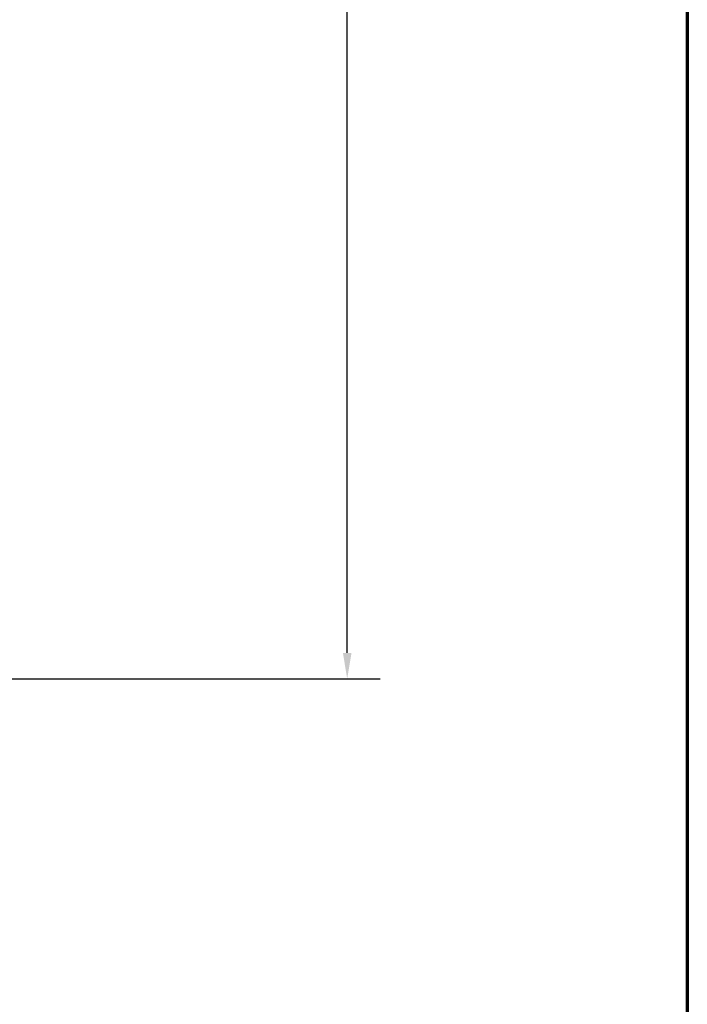
# Model space of a CAD drawing. Units: inches. Extents: x 0.7 to 62.1, y 0.7 to 47.9.
# Drawn here: x 54.2 to 61.4, y 12.1 to 22.7 of the extents above; entities that cross this region are included whole.
import ezdxf

# ---------------------------------------------------------------- set-up
doc = ezdxf.new("R2010")
doc.units = ezdxf.units.IN
doc.header["$LTSCALE"] = 2.857143
doc.header["$MEASUREMENT"] = 0
doc.layers.add('Border (ANSI)', color=7, linetype='Continuous', lineweight=70)
doc.layers.add('Dimension (ANSI)', color=7, linetype='Continuous', lineweight=25)
doc.styles.add('Note Text (ANSI)', font='tahoma.ttf')
doc.dimstyles.new('Default (ANSI)', dxfattribs={"dimscale": 2.857143, "dimtxt": 0.15, "dimasz": 0.098425, "dimexe": 0.125, "dimexo": 0.0625, "dimgap": 0.031496, "dimtad": 0, "dimtih": 1, "dimtoh": 1, "dimrnd": 1e-08, "dimzin": 4, "dimdsep": 46, "dimtxsty": 'Note Text (ANSI)', "dimcen": 0.09, "dimdle": 0.393701, "dimclrd": 256, "dimclre": 256, "dimclrt": 256, "dimadec": 0, "dimazin": 1, "dimtfac": 1, "dimtofl": 0, "dimtmove": 0, "dimatfit": 3, "dimfxl": 1, "dimtolj": 1, "dimtzin": 4, "dimlwd": -1, "dimlwe": -1, "dimarcsym": 0})

# ---------------------------------------------------------------- blocks, each defined once
blk = doc.blocks.new('*D14')
at = {"layer": 'Defpoints', "color": 0, "transparency": 16777216}
for p in [(52.493, 40.252), (51.229, 15.583), (57.753, 15.583)]:
    blk.add_point(p, dxfattribs=at)
at = {"layer": 'Dimension (ANSI)', "transparency": 16777216}
for p, q in [((52.671, 40.252), (58.111, 40.252)), ((57.753, 39.971), (57.753, 28.631)), ((57.753, 15.864), (57.753, 27.264)), ((51.408, 15.583), (58.111, 15.583))]:
    blk.add_line(p, q, dxfattribs=at)
for points in [[(57.707, 39.971), (57.8, 39.971), (57.753, 40.252)], [(57.707, 15.864), (57.8, 15.864), (57.753, 15.583)]]:
    blk.add_solid(points, dxfattribs=at)
at = {"layer": 'Dimension (ANSI)', "transparency": 16777216, "attachment_point": 5, "style": 'Note Text (ANSI)'}
for s, insert, char_height in [('\\A1; \\fTahoma|b0|i0;\\H0.4286;24.67"', (57.753, 28.26), 0.42857), ('\\A1;[627]', (57.753, 27.577), 0.4286)]:
    blk.add_mtext(s, dxfattribs=dict(at, insert=insert, char_height=char_height))
blk = doc.blocks.new('Borders 1')
at = {"layer": 'Border (ANSI)'}
blk.add_line((21.5, 16.5), (21.5, 0.5), dxfattribs=at)

msp = doc.modelspace()

# ---------------------------------------------------------------- block references
at = {"xscale": 2.857142857142857, "yscale": 2.857142857142857, "zscale": 2.857142857142857}
msp.add_blockref('Borders 1', (0, 0), dxfattribs=at)

# ---------------------------------------------------------------- dimensions: what is measured, and where the dimension line sits
at = {"layer": 'Dimension (ANSI)'}
dim = msp.add_linear_dim(base=(57.7535, 15.5832), p1=(52.4928, 40.2522), p2=(51.2293, 15.5832), angle=90, text=' \\fTahoma|b0|i0;\\H0.4286;<>"\\X[627]', dimstyle='Default (ANSI)', override={"dimgap": 0.031496, "dimdec": 2, "dimpost": '\\X', "dimtol": 0, "dimlim": 0, "dimtp": 0, "dimtm": 0, "dimtdec": 2, "dimatfit": 1}, dxfattribs=at)
dim.commit()
dim.dimension.update_dxf_attribs({"geometry": '*D14', "text_midpoint": (57.7535, 27.9472), "dimtype": 160})

doc.saveas('drawing.dxf')
